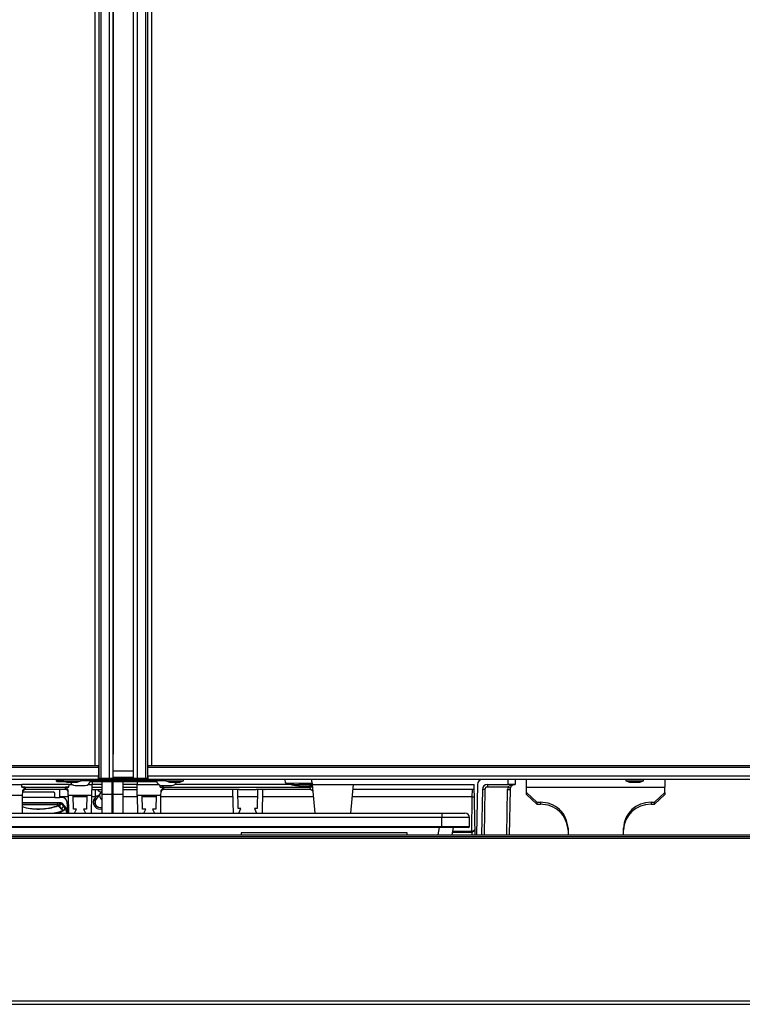
# Model space of a CAD drawing. Units: inches. Extents: x 16 to 131, y 14 to 137.
# Drawn here: x 67 to 80, y 14 to 32 of the extents above; entities that cross this region are included whole.
import ezdxf

# ---------------------------------------------------------------- set-up
doc = ezdxf.new("R2010")
doc.units = ezdxf.units.IN
doc.header["$MEASUREMENT"] = 0

msp = doc.modelspace()

# ---------------------------------------------------------------- linework, layer by layer
at = {"color": 7, "linetype": 'Continuous', "lineweight": 25}
for p, q in [((68.256, 18.051), (68.256, 89.251)), ((68.286, 89.251), (68.286, 18.051)), ((68.444, 18.051), (68.444, 89.251)), ((68.506, 89.251), (68.506, 18.051)), ((68.88, 18.051), (68.88, 89.251)), ((68.942, 89.251), (68.942, 18.051)), ((69.1, 18.051), (69.1, 89.251)), ((69.13, 89.251), (69.13, 18.051)), ((68.516, 18.484), (68.516, 53.526)), ((68.516, 18.484), (68.506, 18.493)), ((68.506, 18.484), (68.516, 18.484)), ((68.247, 18.276), (52.204, 18.276)), ((68.247, 18.246), (52.204, 18.246)), ((68.247, 18.246), (68.247, 18.276)), ((68.247, 18.246), (68.247, 18.088)), ((68.256, 18.19), (68.247, 18.19)), ((69.139, 18.19), (69.13, 18.19)), ((69.139, 18.276), (69.139, 18.246)), ((93.558, 18.276), (69.139, 18.276)), ((93.558, 18.246), (69.139, 18.246)), ((69.139, 18.088), (69.139, 18.246)), ((68.247, 18.088), (52.204, 18.088)), ((68.247, 18.026), (53.323, 18.026)), ((67.477, 18.026), (67.477, 18.006)), ((67.477, 18.006), (67.497, 17.986)), ((67.477, 18.006), (67.605, 18.006)), ((67.661, 17.986), (67.497, 17.986)), ((67.605, 18.026), (67.605, 18.006)), ((67.605, 18.006), (67.672, 17.982)), ((67.605, 18.006), (67.927, 18.006)), ((67.672, 17.982), (67.86, 17.982)), ((67.86, 17.982), (67.927, 18.006)), ((67.927, 18.006), (67.927, 18.026)), ((69.296, 17.986), (68.095, 17.986)), ((69.295, 17.989), (68.096, 17.989)), ((69.291, 18.024), (68.1, 18.024)), ((69.291, 18.022), (68.1, 18.022)), ((68.1, 18.006), (69.291, 18.006)), ((68.128, 17.986), (68.128, 17.936)), ((68.247, 18.026), (68.247, 18.088)), ((68.247, 18.059), (68.256, 18.059)), ((68.281, 18.026), (68.247, 18.026)), ((68.256, 18.051), (68.286, 18.051)), ((68.286, 18.026), (68.281, 18.026)), ((68.286, 18.051), (68.444, 18.051)), ((68.286, 18.026), (68.286, 18.051)), ((68.444, 18.026), (68.286, 18.026)), ((68.304, 17.986), (68.304, 17.763)), ((68.444, 18.026), (68.444, 18.051)), ((68.444, 18.051), (68.506, 18.051)), ((68.47, 18.026), (68.444, 18.026)), ((68.471, 18.026), (68.47, 18.026)), ((68.481, 18.026), (68.471, 18.026)), ((68.905, 18.026), (68.481, 18.026)), ((68.492, 17.763), (68.492, 17.986)), ((68.502, 17.986), (68.502, 17.763)), ((68.506, 18.059), (68.88, 18.059)), ((68.69, 17.763), (68.69, 17.986)), ((68.88, 18.051), (68.942, 18.051)), ((68.915, 18.026), (68.905, 18.026)), ((68.917, 18.026), (68.915, 18.026)), ((68.942, 18.026), (68.917, 18.026)), ((68.942, 18.026), (68.942, 18.051)), ((68.942, 18.051), (69.1, 18.051)), ((69.1, 18.026), (68.942, 18.026)), ((68.943, 17.986), (68.943, 17.936)), ((69.1, 18.026), (69.1, 18.051)), ((69.1, 18.051), (69.13, 18.051)), ((69.105, 18.026), (69.1, 18.026)), ((69.139, 18.026), (69.105, 18.026)), ((69.13, 18.059), (69.139, 18.059)), ((69.139, 18.088), (69.139, 18.026)), ((93.558, 18.088), (69.139, 18.088)), ((92.438, 18.026), (69.139, 18.026)), ((69.46, 18.026), (69.46, 18.006)), ((69.46, 18.006), (69.527, 17.982)), ((69.46, 18.006), (69.782, 18.006)), ((69.527, 17.982), (69.715, 17.982)), ((69.715, 17.982), (69.782, 18.006)), ((69.782, 18.006), (69.782, 18.026)), ((71.621, 17.966), (71.616, 18.026)), ((75.65, 17.936), (75.65, 18.026)), ((75.775, 18.026), (75.775, 17.936)), ((75.979, 17.887), (75.979, 18.026)), ((77.771, 18.026), (77.771, 18.006)), ((77.771, 18.006), (77.838, 17.982)), ((77.771, 18.006), (78.093, 18.006)), ((77.838, 17.982), (78.026, 17.982)), ((78.026, 17.982), (78.093, 18.006)), ((78.093, 18.006), (78.093, 18.026)), ((78.479, 18.026), (78.479, 17.887)), ((66.463, 17.936), (66.858, 17.936)), ((67.713, 17.936), (66.858, 17.936)), ((66.862, 17.887), (66.858, 17.936)), ((66.862, 17.887), (67.708, 17.887)), ((66.862, 17.886), (66.862, 17.887)), ((66.922, 17.886), (66.862, 17.886)), ((66.874, 17.741), (66.876, 17.81)), ((66.886, 17.803), (67.426, 17.803)), ((66.922, 17.886), (66.92, 17.846)), ((67.65, 17.846), (66.92, 17.846)), ((67.546, 17.701), (67.546, 17.846)), ((67.708, 17.886), (67.649, 17.886)), ((67.65, 17.846), (67.649, 17.886)), ((67.696, 17.741), (67.695, 17.81)), ((67.708, 17.887), (67.713, 17.936)), ((67.708, 17.887), (67.708, 17.886)), ((67.713, 17.936), (67.772, 17.936)), ((67.824, 17.921), (67.833, 17.921)), ((67.833, 17.921), (67.838, 17.921)), ((67.835, 17.921), (67.909, 17.921)), ((67.909, 17.921), (67.988, 17.921)), ((67.99, 17.921), (68.004, 17.921)), ((68.056, 17.936), (68.128, 17.936)), ((68.124, 17.741), (68.128, 17.936)), ((68.126, 17.846), (68.304, 17.846)), ((68.304, 17.936), (68.128, 17.936)), ((68.183, 17.846), (68.183, 17.7)), ((68.304, 17.815), (68.274, 17.774)), ((68.295, 17.803), (68.291, 17.803)), ((68.943, 17.936), (68.69, 17.936)), ((68.69, 17.846), (68.944, 17.846)), ((68.946, 17.741), (68.943, 17.936)), ((68.943, 17.936), (69.335, 17.936)), ((69.362, 17.887), (69.359, 17.925)), ((69.362, 17.887), (72.067, 17.887)), ((69.362, 17.886), (69.362, 17.887)), ((69.422, 17.886), (69.362, 17.886)), ((69.374, 17.741), (69.376, 17.81)), ((69.387, 17.921), (69.406, 17.921)), ((69.407, 17.921), (69.489, 17.921)), ((69.422, 17.886), (69.42, 17.846)), ((70.624, 17.846), (69.42, 17.846)), ((69.42, 17.846), (69.42, 17.846)), ((69.489, 17.921), (69.559, 17.921)), ((69.548, 17.921), (69.561, 17.921)), ((69.561, 17.921), (69.567, 17.921)), ((71.709, 17.936), (69.619, 17.936)), ((70.787, 17.846), (70.624, 17.846)), ((70.665, 17.846), (70.669, 17.823)), ((70.669, 17.823), (70.676, 17.418)), ((70.763, 17.842), (70.763, 17.846)), ((70.769, 17.502), (70.763, 17.842)), ((70.793, 17.846), (71.088, 17.846)), ((71.249, 17.846), (71.095, 17.846)), ((71.119, 17.842), (71.113, 17.502)), ((71.119, 17.846), (71.119, 17.842)), ((71.206, 17.418), (71.213, 17.823)), ((71.213, 17.823), (71.217, 17.846)), ((72.074, 17.846), (71.257, 17.846)), ((71.621, 17.966), (72.104, 17.963)), ((72.08, 17.936), (71.862, 17.936)), ((71.862, 17.936), (71.862, 17.908)), ((72.065, 17.908), (71.862, 17.908)), ((72.065, 17.936), (72.065, 17.908)), ((72.067, 17.887), (72.065, 17.908)), ((72.074, 17.846), (72.067, 17.887)), ((72.105, 17.959), (72.107, 17.951)), ((72.107, 17.951), (72.108, 17.936)), ((72.108, 17.936), (72.85, 17.936)), ((72.108, 17.936), (72.153, 17.418)), ((72.805, 17.418), (72.85, 17.936)), ((75.035, 17.846), (72.842, 17.846)), ((72.85, 17.936), (75.033, 17.936)), ((75.049, 17.026), (75.033, 17.936)), ((75.093, 17.937), (75.078, 17.026)), ((75.182, 17.847), (75.168, 17.026)), ((75.272, 17.936), (75.65, 17.936)), ((75.272, 17.936), (75.272, 17.891)), ((75.645, 17.891), (75.272, 17.891)), ((75.775, 17.936), (75.65, 17.936)), ((75.682, 17.847), (75.668, 17.026)), ((75.979, 17.792), (75.979, 17.887)), ((75.979, 17.887), (78.479, 17.887)), ((78.479, 17.792), (78.479, 17.887)), ((66.874, 17.741), (66.446, 17.741)), ((66.869, 17.418), (66.874, 17.741)), ((67.456, 17.701), (66.874, 17.701)), ((67.456, 17.701), (67.456, 17.759)), ((67.456, 17.701), (67.546, 17.701)), ((67.588, 17.701), (67.546, 17.701)), ((68.124, 17.741), (67.696, 17.741)), ((67.696, 17.741), (67.702, 17.418)), ((67.791, 17.493), (67.786, 17.741)), ((68.034, 17.741), (68.03, 17.493)), ((68.119, 17.418), (68.124, 17.741)), ((68.274, 17.774), (68.201, 17.673)), ((68.304, 17.763), (68.304, 17.418)), ((68.492, 17.754), (68.502, 17.767)), ((68.492, 17.418), (68.492, 17.763)), ((68.502, 17.763), (68.502, 17.418)), ((68.69, 17.418), (68.69, 17.763)), ((69.374, 17.741), (68.946, 17.741)), ((68.946, 17.741), (68.952, 17.418)), ((69.041, 17.493), (69.036, 17.741)), ((69.284, 17.741), (69.28, 17.493)), ((69.369, 17.418), (69.374, 17.741)), ((75.979, 17.792), (76.167, 17.615)), ((75.979, 17.756), (75.979, 17.792)), ((76.167, 17.579), (75.979, 17.756)), ((78.291, 17.615), (78.479, 17.792)), ((78.479, 17.756), (78.291, 17.579)), ((78.479, 17.792), (78.479, 17.756)), ((67.506, 17.608), (66.872, 17.608)), ((67.506, 17.608), (67.506, 17.608)), ((67.508, 17.567), (67.508, 17.606)), ((67.508, 17.554), (67.508, 17.567)), ((67.508, 17.554), (67.512, 17.545)), ((67.528, 17.558), (67.528, 17.555)), ((67.528, 17.555), (67.541, 17.542)), ((67.568, 17.597), (67.581, 17.582)), ((67.64, 17.53), (67.585, 17.596)), ((67.655, 17.523), (67.601, 17.589)), ((67.64, 17.53), (67.623, 17.53)), ((67.696, 17.418), (67.678, 17.618)), ((67.679, 17.454), (67.689, 17.43)), ((67.848, 17.493), (67.791, 17.493)), ((67.813, 17.418), (67.848, 17.493)), ((67.973, 17.493), (68.008, 17.418)), ((68.03, 17.493), (67.973, 17.493)), ((69.098, 17.493), (69.041, 17.493)), ((69.063, 17.418), (69.098, 17.493)), ((69.223, 17.493), (69.258, 17.418)), ((69.28, 17.493), (69.223, 17.493)), ((70.819, 17.502), (70.769, 17.502)), ((70.78, 17.418), (70.819, 17.502)), ((71.063, 17.502), (71.102, 17.418)), ((71.113, 17.502), (71.063, 17.502)), ((76.167, 17.615), (76.229, 17.615)), ((76.167, 17.615), (76.167, 17.579)), ((76.167, 17.579), (76.229, 17.579)), ((76.229, 17.615), (76.229, 17.579)), ((78.229, 17.615), (78.291, 17.615)), ((78.229, 17.615), (78.229, 17.579)), ((78.229, 17.579), (78.291, 17.579)), ((78.291, 17.579), (78.291, 17.615)), ((61.322, 17.418), (74.447, 17.418)), ((74.447, 17.338), (61.322, 17.338)), ((74.447, 17.418), (74.447, 17.338)), ((74.447, 17.418), (74.867, 17.418)), ((74.447, 17.178), (74.447, 17.338)), ((74.947, 17.338), (74.447, 17.338)), ((74.947, 17.178), (74.947, 17.338)), ((61.322, 17.178), (74.447, 17.178)), ((74.447, 17.158), (61.322, 17.158)), ((74.447, 17.178), (74.447, 17.158)), ((74.447, 17.178), (74.947, 17.178)), ((74.927, 17.158), (74.447, 17.158)), ((74.652, 17.158), (74.629, 17.026)), ((76.729, 17.145), (76.729, 17.026)), ((77.729, 17.026), (77.729, 17.145)), ((56.646, 16.966), (89.116, 16.966)), ((56.771, 17.026), (88.991, 17.026)), ((56.771, 16.996), (88.991, 16.996)), ((70.821, 17.065), (70.821, 17.026)), ((73.821, 17.065), (70.821, 17.065)), ((70.821, 17.065), (70.821, 17.065)), ((73.821, 17.065), (70.821, 17.065)), ((73.821, 17.026), (73.821, 17.065)), ((73.821, 17.065), (73.821, 17.065)), ((74.986, 17.085), (74.639, 17.085)), ((74.986, 17.085), (74.986, 17.077)), ((55.271, 14.023), (90.491, 14.023)), ((55.271, 13.963), (90.491, 13.963))]:
    msp.add_line(p, q, dxfattribs=at)
at = {"color": 8, "linetype": 'Continuous', "lineweight": 25}
for p, q in [((68.184, 18.276), (68.184, 89.026)), ((69.203, 89.026), (69.203, 18.276)), ((68.247, 18.187), (68.256, 18.187)), ((68.506, 18.187), (68.88, 18.187)), ((69.13, 18.187), (69.139, 18.187)), ((67.927, 18.009), (68.1, 18.009)), ((68.256, 18.062), (68.247, 18.062)), ((68.88, 18.062), (68.506, 18.062)), ((69.139, 18.062), (69.13, 18.062)), ((69.291, 18.009), (69.406, 18.009)), ((69.406, 18.009), (69.46, 18.009)), ((68.127, 17.887), (68.304, 17.887)), ((68.69, 17.887), (68.944, 17.887)), ((75, 17.715), (75.003, 17.846)), ((75.227, 17.847), (75.213, 17.026)), ((75.623, 17.026), (75.637, 17.848)), ((67.697, 17.715), (67.546, 17.715)), ((68.034, 17.715), (67.787, 17.715)), ((68.183, 17.715), (68.124, 17.715)), ((68.304, 17.763), (68.492, 17.763)), ((68.502, 17.715), (68.492, 17.715)), ((68.502, 17.763), (68.69, 17.763)), ((68.947, 17.715), (68.69, 17.715)), ((69.284, 17.715), (69.037, 17.715)), ((70.671, 17.715), (69.374, 17.715)), ((71.117, 17.715), (70.765, 17.715)), ((72.127, 17.715), (71.211, 17.715)), ((75, 17.715), (72.831, 17.715)), ((74.989, 17.085), (75, 17.715)), ((67.508, 17.567), (66.871, 17.567)), ((67.506, 17.608), (66.872, 17.608)), ((66.872, 17.606), (67.508, 17.606)), ((74.382, 17.026), (74.406, 17.158)), ((75.008, 17.088), (75.023, 17.091)), ((74.638, 17.077), (74.986, 17.077)), ((74.99, 17.077), (74.989, 17.026))]:
    msp.add_line(p, q, dxfattribs=at)
at = {"color": 8, "linetype": 'Continuous', "lineweight": 25, "flags": 128}
msp.add_lwpolyline([(66.869, 17.425), (66.899, 17.419), (66.899, 17.419), (66.899, 17.419)], dxfattribs=at)
at = {"color": 7, "linetype": 'Continuous', "lineweight": 25}
for centre, radius, start, end in [((67.824, 18.017), 0.0963, 201.4885, 270), ((68.004, 18.017), 0.0963, 270, 355.5639), ((68.04, 18.014), 0.0602, 355.5639, 11.0411), ((68.281, 18.051), 0.025, 180, 270), ((68.481, 18.051), 0.025, 270, 360), ((68.905, 18.051), 0.025, 180, 270), ((69.105, 18.051), 0.025, 270, 0), ((69.351, 18.014), 0.0602, 168.9589, 184.4361), ((69.387, 18.017), 0.0963, 184.4361, 270), ((69.567, 18.017), 0.0963, 270, 338.5115), ((75.183, 17.936), 0.09, 90, 179), ((68.291, 17.864), 0.061, 196.9778, 270), ((72.09, 17.757), 0.132, 80.1973, 99.8027), ((72.08, 17.906), 0.03, 5, 90), ((75.272, 17.846), 0.09, 90, 179), ((75.193, 16.558), 1.289, 88.5003, 90.4997), ((75.272, 17.846), 0.045, 90, 179), ((75.772, 17.845), 0.135, 160.1748, 179), ((75.671, 19.137), 1.289, 268.5003, 270.4997), ((76.118, 19.172), 1.365, 249.7051, 251.5881), ((75.772, 17.846), 0.09, 160.1748, 179), ((67.588, 17.611), 0.09, 5, 90), ((68.276, 17.617), 0.125, 102.7888, 282.9351), ((68.276, 17.617), 0.097, 130.2825, 286.766), ((68.276, 17.618), 0.094, 143.8094, 287.3299), ((67.518, 17.556), 0.0102, 289.8207, 358.5825), ((67.569, 17.557), 0.0407, 91.5246, 178.2676), ((67.582, 17.541), 0.0407, 91.5254, 178.6608), ((67.624, 17.49), 0.0407, 91.5234, 170.9124), ((67.586, 17.576), 0.0193, 39.9569, 91.6851), ((67.595, 17.446), 0.0232, 48.0619, 88.0138), ((67.64, 17.511), 0.0192, 0.453, 39.7009), ((67.663, 17.453), 0.0163, 3.2149, 102.6409), ((76.244, 17.13), 0.485, 1.763, 91.7986), ((76.244, 17.094), 0.485, 1.763, 91.7986), ((78.215, 17.129), 0.486, 88.3476, 178.0908), ((78.215, 17.093), 0.486, 88.3476, 178.0908), ((74.867, 17.338), 0.08, 0, 90), ((74.927, 17.178), 0.02, 270, 0)]:
    msp.add_arc(centre, radius, start, end, dxfattribs=at)
at = {"color": 8, "linetype": 'Continuous', "lineweight": 25}
for centre, radius, start, end in [((69.563, 18.014), 0.157, 175.7942, 181.6977), ((68.351, 17.734), 0.0866, 152.672, 237.3268), ((75.017, 18.647), 0.931, 268.9441, 271.2443), ((67.64, 17.511), 0.0193, 39.9569, 91.6851)]:
    msp.add_arc(centre, radius, start, end, dxfattribs=at)
at = {"color": 7, "linetype": 'Continuous', "lineweight": 25}
for centre, major_axis, ratio, start_param, end_param in [((67.686, 18.026), (0.209, 0), 0.017455, 3.141593, 4.311809), ((67.686, 17.986), (0.189, 0), 0.017458, 1.756392, 3.159049), ((67.686, 18.026), (0.084, 0), 0.017455, 3.141593, 3.386177), ((71.845, 15.407), (-0.837, 9.54), 0.052207, 4.978519, 4.985809), ((66.886, 17.759), (0, 0.044), 0.682414, 0, 0.280573), ((67.426, 17.759), (0, 0.044), 0.682414, 4.712389, 6.283185), ((72.065, 17.906), (0.0449, 0.0026), 0.057835, 0.001692, 1.564892), ((67.506, 17.594), (0.08, -0.0001), 0.175271, 0.145082, 1.575193), ((67.643, 17.233), (-0.01, 0.302), 0.131088, 5.60686, 6.10426), ((67.662, 17.234), (-0.01, 0.282), 0.140363, 5.606202, 6.103603), ((74.987, 17.156), (0.27, 0), 0.290417, 4.708514, 4.723724)]:
    msp.add_ellipse(centre, major_axis=major_axis, ratio=ratio, start_param=start_param, end_param=end_param, dxfattribs=at)
for points, knots in [([(68.471, 18.026), (68.471, 18.026), (68.47, 18.026), (68.47, 18.026), (68.47, 18.026)], [0, 0, 0, 0, 0.816394, 1, 1, 1, 1]), ([(68.471, 18.026), (68.471, 18.026), (68.471, 18.026), (68.471, 18.026), (68.471, 18.026)], [0, 0, 0, 0, 0.183606, 1, 1, 1, 1]), ([(68.915, 18.026), (68.916, 18.026), (68.916, 18.026), (68.916, 18.026), (68.916, 18.026)], [0, 0, 0, 0, 0.183606, 1, 1, 1, 1]), ([(68.916, 18.026), (68.916, 18.026), (68.917, 18.026), (68.917, 18.026), (68.917, 18.026)], [0, 0, 0, 0, 0.816394, 1, 1, 1, 1]), ([(66.92, 17.846), (66.915, 17.845), (66.905, 17.844), (66.892, 17.837), (66.882, 17.825), (66.877, 17.813), (66.876, 17.805), (66.875, 17.802), (66.875, 17.802)], [0, 0, 0, 0, 0.216389, 0.432755, 0.649688, 0.867176, 0.987349, 1, 1, 1, 1]), ([(66.876, 17.81), (66.877, 17.817), (66.879, 17.835), (66.892, 17.856), (66.905, 17.87), (66.912, 17.877), (66.917, 17.882), (66.919, 17.884), (66.92, 17.885), (66.921, 17.886), (66.921, 17.886), (66.922, 17.886), (66.922, 17.886), (66.922, 17.886), (66.922, 17.886)], [0, 0, 0, 0, 0.248246, 0.588125, 0.760928, 0.869571, 0.930705, 0.963475, 0.980773, 0.989886, 0.994725, 0.997362, 0.998901, 1, 1, 1, 1]), ([(67.649, 17.886), (67.649, 17.886), (67.649, 17.886), (67.649, 17.886), (67.651, 17.885), (67.657, 17.879), (67.672, 17.864), (67.69, 17.84), (67.694, 17.818), (67.695, 17.81)], [0, 0, 0, 0, 0.001193, 0.00409, 0.017527, 0.071136, 0.28563, 0.719196, 1, 1, 1, 1]), ([(67.695, 17.802), (67.695, 17.802), (67.695, 17.805), (67.694, 17.813), (67.689, 17.825), (67.679, 17.837), (67.665, 17.844), (67.655, 17.845), (67.65, 17.846)], [0, 0, 0, 0, 0.012651, 0.132824, 0.350312, 0.567245, 0.783611, 1, 1, 1, 1]), ([(69.42, 17.846), (69.415, 17.845), (69.405, 17.844), (69.392, 17.836), (69.382, 17.825), (69.377, 17.813), (69.376, 17.805), (69.375, 17.802), (69.375, 17.802)], [0, 0, 0, 0, 0.2163815, 0.4327405, 0.6496796, 0.8671889, 0.9874269, 1, 1, 1, 1]), ([(69.376, 17.81), (69.377, 17.817), (69.379, 17.835), (69.392, 17.856), (69.405, 17.87), (69.412, 17.877), (69.417, 17.882), (69.419, 17.884), (69.42, 17.885), (69.421, 17.886), (69.421, 17.886), (69.422, 17.886), (69.422, 17.886), (69.422, 17.886), (69.422, 17.886)], [0, 0, 0, 0, 0.248246, 0.588125, 0.760928, 0.869571, 0.930705, 0.963475, 0.980773, 0.989886, 0.994725, 0.997362, 0.998901, 1, 1, 1, 1]), ([(70.787, 17.846), (70.787, 17.846), (70.789, 17.846), (70.791, 17.846), (70.793, 17.846), (70.793, 17.846)], [0, 0, 0, 0, 0.387704, 0.779486, 1, 1, 1, 1]), ([(71.088, 17.846), (71.089, 17.846), (71.091, 17.846), (71.093, 17.846), (71.094, 17.846), (71.095, 17.846)], [0, 0, 0, 0, 0.2555039, 0.5844779, 1, 1, 1, 1]), ([(71.249, 17.846), (71.25, 17.846), (71.252, 17.846), (71.255, 17.846), (71.257, 17.846), (71.257, 17.846)], [0, 0, 0, 0, 0.42742, 0.790633, 1, 1, 1, 1]), ([(71.621, 17.966), (71.622, 17.966), (71.652, 17.961), (71.684, 17.955), (71.716, 17.95), (71.718, 17.95)], [0, 0, 0, 0, 0.009106, 0.930021, 1, 1, 1, 1]), ([(71.709, 17.936), (71.708, 17.936), (71.679, 17.945), (71.65, 17.955), (71.622, 17.966), (71.621, 17.966)], [0, 0, 0, 0, 0.026531, 0.990675, 1, 1, 1, 1]), ([(71.713, 17.937), (71.713, 17.937), (71.713, 17.937), (71.713, 17.936), (71.712, 17.936), (71.71, 17.936), (71.709, 17.936), (71.709, 17.936)], [0, 0, 0, 0, 0.061918, 0.143766, 0.300842, 0.879773, 1, 1, 1, 1]), ([(71.718, 17.95), (71.718, 17.95), (71.717, 17.948), (71.716, 17.944), (71.715, 17.94), (71.713, 17.937)], [0, 0, 0, 0, 0.0684686, 0.3197979, 1, 1, 1, 1]), ([(71.862, 17.908), (71.822, 17.912), (71.772, 17.917), (71.724, 17.933), (71.715, 17.936), (71.713, 17.937)], [0, 0, 0, 0, 0.800625, 0.976958, 1, 1, 1, 1]), ([(71.718, 17.95), (71.728, 17.948), (71.776, 17.94), (71.824, 17.938), (71.862, 17.936)], [0, 0, 0, 0, 0.205805, 1, 1, 1, 1]), ([(72.074, 17.846), (72.079, 17.845), (72.09, 17.844), (72.103, 17.837), (72.113, 17.825), (72.118, 17.814), (72.119, 17.807), (72.119, 17.805), (72.119, 17.805)], [0, 0, 0, 0, 0.226679, 0.453333, 0.680601, 0.90834, 0.98678, 1, 1, 1, 1]), ([(72.08, 17.936), (72.081, 17.936), (72.088, 17.936), (72.097, 17.941), (72.103, 17.95), (72.104, 17.956), (72.104, 17.959), (72.104, 17.961), (72.104, 17.962), (72.104, 17.963), (72.104, 17.963)], [0, 0, 0, 0, 0.089026, 0.63889, 0.880529, 0.949999, 0.968, 0.982263, 0.993114, 1, 1, 1, 1]), ([(72.104, 17.963), (72.104, 17.963), (72.104, 17.963), (72.105, 17.962), (72.105, 17.96), (72.105, 17.959)], [0, 0, 0, 0, 0.041176, 0.192135, 1, 1, 1, 1]), ([(75.645, 17.891), (75.649, 17.896), (75.66, 17.908), (75.687, 17.922), (75.725, 17.933), (75.755, 17.936), (75.772, 17.936), (75.772, 17.936)], [0, 0, 0, 0, 0.138316, 0.33409, 0.633553, 0.996817, 1, 1, 1, 1]), ([(75.772, 17.936), (75.772, 17.936), (75.761, 17.936), (75.741, 17.932), (75.715, 17.917), (75.7, 17.901), (75.692, 17.888), (75.689, 17.881), (75.687, 17.876)], [0, 0, 0, 0, 0.002599, 0.358885, 0.65341, 0.850185, 0.888754, 1, 1, 1, 1]), ([(67.413, 17.419), (67.413, 17.419), (67.454, 17.424), (67.521, 17.434), (67.576, 17.46), (67.596, 17.469)], [0, 0, 0, 0, 0.000012, 0.630775, 1, 1, 1, 1]), ([(67.601, 17.589), (67.597, 17.592), (67.59, 17.598), (67.577, 17.602), (67.556, 17.606), (67.529, 17.608), (67.512, 17.608), (67.506, 17.608)], [0, 0, 0, 0, 0.164096, 0.322138, 0.586302, 0.861235, 1, 1, 1, 1]), ([(67.508, 17.606), (67.515, 17.606), (67.528, 17.606), (67.546, 17.604), (67.56, 17.602), (67.566, 17.599), (67.568, 17.598), (67.568, 17.597)], [0, 0, 0, 0, 0.232181, 0.464305, 0.698028, 0.935139, 1, 1, 1, 1]), ([(67.528, 17.558), (67.528, 17.558), (67.528, 17.56), (67.526, 17.562), (67.521, 17.565), (67.515, 17.567), (67.511, 17.567), (67.508, 17.567)], [0, 0, 0, 0, 0.068392, 0.315619, 0.552059, 0.77875, 1, 1, 1, 1]), ([(67.508, 17.554), (67.511, 17.554), (67.515, 17.555), (67.521, 17.556), (67.526, 17.556), (67.528, 17.556), (67.528, 17.556), (67.528, 17.555)], [0, 0, 0, 0, 0.237497, 0.479563, 0.712124, 0.933459, 1, 1, 1, 1]), ([(67.522, 17.546), (67.521, 17.546), (67.521, 17.546), (67.52, 17.547), (67.518, 17.546), (67.515, 17.546), (67.513, 17.545), (67.512, 17.545)], [0, 0, 0, 0, 0.065884, 0.284024, 0.514016, 0.75703, 1, 1, 1, 1]), ([(67.596, 17.469), (67.583, 17.483), (67.558, 17.508), (67.533, 17.534), (67.522, 17.546)], [0, 0, 0, 0, 0.531802, 1, 1, 1, 1]), ([(67.541, 17.542), (67.538, 17.546), (67.533, 17.552), (67.529, 17.557), (67.528, 17.558)], [0, 0, 0, 0, 0.865123, 1, 1, 1, 1]), ([(67.584, 17.496), (67.574, 17.506), (67.56, 17.521), (67.546, 17.537), (67.541, 17.542)], [0, 0, 0, 0, 0.66401, 1, 1, 1, 1]), ([(67.581, 17.582), (67.586, 17.576), (67.6, 17.559), (67.614, 17.542), (67.623, 17.53)], [0, 0, 0, 0, 0.3359864, 1, 1, 1, 1]), ([(67.596, 17.469), (67.596, 17.47), (67.597, 17.472), (67.596, 17.476), (67.593, 17.485), (67.588, 17.491), (67.584, 17.496)], [0, 0, 0, 0, 0.045573, 0.188687, 0.353415, 1, 1, 1, 1]), ([(67.623, 17.53), (67.627, 17.522), (67.632, 17.511), (67.627, 17.484), (67.621, 17.471), (67.613, 17.465), (67.61, 17.463)], [0, 0, 0, 0, 0.597681, 0.764703, 0.930682, 1, 1, 1, 1]), ([(67.702, 17.421), (67.701, 17.421), (67.696, 17.422), (67.691, 17.427), (67.688, 17.431), (67.688, 17.431), (67.688, 17.431)], [0, 0, 0, 0, 0.06144, 0.435955, 0.772522, 1, 1, 1, 1]), ([(75.006, 17.09), (75.003, 17.088), (74.999, 17.086), (74.993, 17.085), (74.991, 17.085), (74.99, 17.085), (74.989, 17.085)], [0, 0, 0, 0, 0.645358, 0.844876, 0.925715, 1, 1, 1, 1]), ([(74.99, 17.077), (74.993, 17.078), (74.999, 17.078), (75.011, 17.082), (75.018, 17.087), (75.023, 17.091)], [0, 0, 0, 0, 0.195586, 0.419084, 1, 1, 1, 1]), ([(75.047, 17.131), (75.042, 17.123), (75.034, 17.111), (75.018, 17.097), (75.009, 17.091), (75.005, 17.089)], [0, 0, 0, 0, 0.539519, 0.810055, 1, 1, 1, 1]), ([(74.989, 17.085), (74.989, 17.085), (74.988, 17.085), (74.987, 17.085), (74.986, 17.085)], [0, 0, 0, 0, 0.250009, 1, 1, 1, 1])]:
    msp.add_open_spline(points, degree=3, knots=knots, dxfattribs=at)
at = {"color": 8, "linetype": 'Continuous', "lineweight": 25}
for points, knots in [([(66.871, 17.536), (66.893, 17.53), (66.962, 17.51), (67.096, 17.495), (67.248, 17.497), (67.391, 17.519), (67.469, 17.542), (67.508, 17.554)], [0, 0, 0, 0, 0.109016, 0.330009, 0.622183, 0.80994, 1, 1, 1, 1]), ([(67.512, 17.545), (67.472, 17.533), (67.393, 17.509), (67.249, 17.487), (67.124, 17.486), (66.989, 17.497), (66.92, 17.515), (66.871, 17.529)], [0, 0, 0, 0, 0.189499, 0.379006, 0.672031, 0.764392, 1, 1, 1, 1]), ([(67.61, 17.463), (67.589, 17.451), (67.552, 17.43), (67.506, 17.421), (67.486, 17.418)], [0, 0, 0, 0, 0.574579, 1, 1, 1, 1]), ([(67.678, 17.418), (67.677, 17.42), (67.666, 17.44), (67.663, 17.456), (67.659, 17.469)], [0, 0, 0, 0, 0.1279651, 1, 1, 1, 1]), ([(67.689, 17.43), (67.689, 17.427), (67.691, 17.424), (67.693, 17.419), (67.693, 17.418)], [0, 0, 0, 0, 0.725874, 1, 1, 1, 1]), ([(75.023, 17.091), (75.032, 17.099), (75.042, 17.108), (75.047, 17.119), (75.047, 17.119)], [0, 0, 0, 0, 0.956615, 1, 1, 1, 1]), ([(74.989, 17.084), (74.989, 17.084), (74.989, 17.085), (74.99, 17.081), (74.99, 17.077)], [0, 0, 0, 0, 0.289881, 1, 1, 1, 1])]:
    msp.add_open_spline(points, degree=3, knots=knots, dxfattribs=at)

doc.saveas('drawing.dxf')
